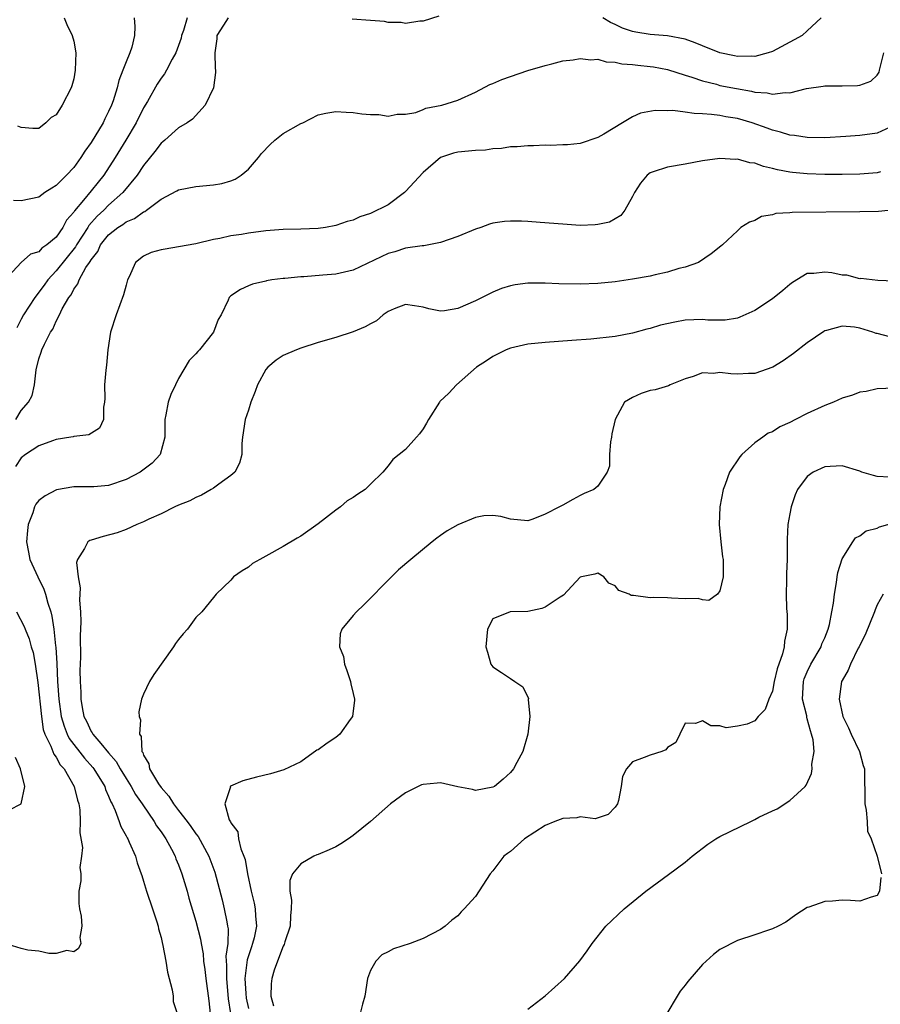
# Model space of a CAD drawing. Units: inches. Extents: x 2577000 to 2580000, y 1494000 to 1497000.
# Drawn here: x 2579049 to 2579147, y 1494648 to 1494761 of the extents above; entities that cross this region are included whole.
import ezdxf

# ---------------------------------------------------------------- set-up
doc = ezdxf.new("R2010")
doc.units = ezdxf.units.IN
doc.header["$MEASUREMENT"] = 0
doc.layers.add('LD25771494_2ft', color=182, linetype='Continuous')

msp = doc.modelspace()

# ---------------------------------------------------------------- linework, layer by layer
at = {"layer": 'LD25771494_2ft'}
for points, elevation in [([(2579067.98, 1494761), (2579067.56, 1494759.56), (2579067.36, 1494759), (2579067.3, 1494758.7), (2579067, 1494757.84), (2579066.68, 1494757), (2579066.28, 1494756.28), (2579065.62, 1494755), (2579065.39, 1494754.61), (2579065, 1494754.09), (2579064.57, 1494753.43), (2579063.44, 1494751.44), (2579063, 1494750.71), (2579062.14, 1494749), (2579060.96, 1494747), (2579059.74, 1494745), (2579058.44, 1494743), (2579057.79, 1494742.21), (2579057, 1494741.2), (2579056.13, 1494740.13), (2579055.09, 1494738.91), (2579055, 1494738.74), (2579054.17, 1494737.83), (2579053.76, 1494737), (2579053, 1494735.91), (2579051.94, 1494735), (2579051.37, 1494734.63), (2579051, 1494734.21), (2579050.04, 1494733.96), (2579048.99, 1494733), (2579047.08, 1494730.92)], 9470), ([(2579061.91, 1494761), (2579062.01, 1494760.01), (2579061.95, 1494759), (2579061.64, 1494757.64), (2579061.42, 1494757), (2579061, 1494755.99), (2579060.64, 1494755), (2579060.16, 1494753.84), (2579059.98, 1494753), (2579059.52, 1494751.52), (2579059.33, 1494751), (2579059, 1494750.28), (2579058.56, 1494749.44), (2579058.36, 1494749), (2579057, 1494746.73), (2579056.27, 1494745.73), (2579055.82, 1494745), (2579055, 1494743.88), (2579054.19, 1494743), (2579053, 1494741.81), (2579052.49, 1494741.51), (2579051.68, 1494741), (2579051, 1494740.49), (2579049, 1494740.04), (2579048.1, 1494740.1)], 9468), ([(2579072.69, 1494761), (2579072.17, 1494760.17), (2579071.39, 1494759), (2579071.38, 1494758.62), (2579071.16, 1494757), (2579071.19, 1494755.19), (2579071.24, 1494755), (2579071.25, 1494754.75), (2579071, 1494753), (2579070.04, 1494751), (2579068.6, 1494749.4), (2579067.99, 1494749), (2579067, 1494748.43), (2579065.44, 1494747), (2579065.2, 1494746.8), (2579065, 1494746.66), (2579064.3, 1494745.7), (2579063, 1494744.12), (2579062.26, 1494743), (2579060.64, 1494741), (2579059, 1494739.56), (2579058.45, 1494739), (2579057.7, 1494738.3), (2579056.75, 1494737.25), (2579056.61, 1494737), (2579055.33, 1494735), (2579055.22, 1494734.78), (2579053, 1494732.04), (2579052.03, 1494731), (2579051.61, 1494730.39), (2579050.54, 1494729), (2579049.27, 1494727), (2579049, 1494726.5), (2579048.5, 1494725.5)], 9472), ([(2579053.9, 1494761), (2579054.23, 1494760.23), (2579054.84, 1494759), (2579055, 1494758.33), (2579055.23, 1494757), (2579055.16, 1494755), (2579055, 1494754.01), (2579054.79, 1494753.21), (2579054.71, 1494753), (2579053.7, 1494751), (2579053, 1494749.9), (2579052.42, 1494749.58), (2579051.83, 1494749), (2579051, 1494748.35), (2579050.32, 1494748.32), (2579049, 1494748.44), (2579048.62, 1494748.62)], 9466), ([(2579096.81, 1494761.19), (2579095, 1494760.64), (2579094.64, 1494760.64), (2579093, 1494760.38), (2579092.49, 1494760.49), (2579091, 1494760.49), (2579090.58, 1494760.58), (2579089, 1494760.69), (2579086.87, 1494760.87)], 9472), ([(2579140.59, 1494761), (2579139, 1494759.53), (2579138.4, 1494759), (2579137.51, 1494758.49), (2579135, 1494757.17), (2579134.53, 1494757), (2579133, 1494756.59), (2579132.63, 1494756.63), (2579131, 1494756.59), (2579130.67, 1494756.67), (2579129, 1494757.01), (2579127, 1494757.8), (2579126.16, 1494758.16), (2579125, 1494758.56), (2579123, 1494758.96), (2579121, 1494759.11), (2579119.36, 1494759.36), (2579119, 1494759.46), (2579117.83, 1494759.83), (2579117, 1494760.26), (2579116.47, 1494760.47), (2579115.58, 1494761)], 9472), ([(2579048.39, 1494715), (2579049, 1494716.04), (2579049.84, 1494717), (2579050.23, 1494717.77), (2579050.51, 1494719), (2579050.71, 1494720.71), (2579051, 1494721.98), (2579051.28, 1494722.72), (2579051.36, 1494723), (2579051.64, 1494723.64), (2579052.36, 1494725), (2579052.63, 1494725.37), (2579053, 1494726.27), (2579053.37, 1494727), (2579053.68, 1494727.68), (2579054.44, 1494729), (2579054.7, 1494729.3), (2579055, 1494729.94), (2579055.46, 1494730.54), (2579055.62, 1494731), (2579056.41, 1494732.41), (2579056.81, 1494733), (2579056.9, 1494733.1), (2579057, 1494733.31), (2579057.76, 1494734.24), (2579058.09, 1494735), (2579059, 1494736.15), (2579060.06, 1494737), (2579060.64, 1494737.36), (2579061, 1494737.65), (2579061.97, 1494738.03), (2579063, 1494738.81), (2579063.15, 1494738.85), (2579063.35, 1494739), (2579065, 1494740.24), (2579066.81, 1494741.19), (2579067, 1494741.32), (2579069, 1494741.7), (2579071, 1494741.89), (2579071.95, 1494742.05), (2579073, 1494742.36), (2579073.48, 1494742.52), (2579074.17, 1494743), (2579075, 1494743.69), (2579076.15, 1494745), (2579076.52, 1494745.48), (2579077.48, 1494746.52), (2579078.05, 1494747), (2579079, 1494747.78), (2579081, 1494748.91), (2579081.24, 1494749), (2579083, 1494749.92), (2579083.89, 1494750.11), (2579085, 1494750.29), (2579086.19, 1494750.19), (2579087, 1494750.16), (2579087.99, 1494750.01), (2579089, 1494749.95), (2579089.95, 1494749.95), (2579091, 1494749.76), (2579092.03, 1494749.97), (2579093, 1494749.98), (2579094.16, 1494750.16), (2579095, 1494750.52), (2579095.32, 1494750.68), (2579097.17, 1494751), (2579099, 1494751.58), (2579101, 1494752.49), (2579102.64, 1494753.36), (2579103, 1494753.5), (2579104.04, 1494753.96), (2579105, 1494754.31), (2579107, 1494754.97), (2579109, 1494755.57), (2579109.74, 1494755.74), (2579111, 1494756.08), (2579112.2, 1494756.2), (2579113, 1494756.36), (2579114.21, 1494756.21), (2579115, 1494756.27), (2579115.98, 1494755.98), (2579117, 1494755.95), (2579117.76, 1494755.76), (2579119, 1494755.67), (2579119.59, 1494755.59), (2579121, 1494755.45), (2579121.39, 1494755.39), (2579123, 1494755.08), (2579125, 1494754.44), (2579125.79, 1494754.21), (2579127, 1494753.78), (2579128.6, 1494753.4), (2579129, 1494753.28), (2579130.9, 1494752.9), (2579132.6, 1494752.6), (2579133, 1494752.49), (2579134.41, 1494752.41), (2579135, 1494752.26), (2579136.47, 1494752.47), (2579137, 1494752.43), (2579138.91, 1494752.91), (2579140.82, 1494753.18), (2579141, 1494753.23), (2579142.79, 1494753.21), (2579143, 1494753.23), (2579144.75, 1494753.25), (2579145, 1494753.29), (2579146.26, 1494753.74), (2579147, 1494754.43), (2579147.22, 1494754.78), (2579147.28, 1494755), (2579147.34, 1494755.34), (2579147.78, 1494757)], 9474), ([(2579148.49, 1494748.49), (2579147, 1494747.82), (2579145, 1494747.54), (2579143.42, 1494747.42), (2579141, 1494747.28), (2579139, 1494747.29), (2579137.53, 1494747.53), (2579137, 1494747.56), (2579135.93, 1494747.93), (2579135, 1494748.16), (2579134.39, 1494748.39), (2579132.69, 1494749), (2579131, 1494749.47), (2579129.68, 1494749.68), (2579129, 1494749.82), (2579128.05, 1494749.95), (2579127, 1494750.03), (2579126.04, 1494750.04), (2579125, 1494750.22), (2579123.59, 1494750.41), (2579123, 1494750.38), (2579121.59, 1494750.41), (2579119.91, 1494750.09), (2579119, 1494749.66), (2579117.86, 1494749), (2579115.69, 1494747.69), (2579115, 1494747.31), (2579113, 1494746.64), (2579111.53, 1494746.47), (2579111, 1494746.46), (2579109.6, 1494746.4), (2579109, 1494746.42), (2579107.65, 1494746.35), (2579107, 1494746.37), (2579105.77, 1494746.23), (2579105, 1494746.23), (2579103.97, 1494746.03), (2579103, 1494746), (2579102.14, 1494745.86), (2579101, 1494745.81), (2579099, 1494745.63), (2579098.5, 1494745.5), (2579097, 1494745.02), (2579095, 1494743.31), (2579093, 1494741.12), (2579092.87, 1494741), (2579091, 1494739.6), (2579089, 1494738.6), (2579087.78, 1494738.22), (2579087, 1494737.86), (2579086.32, 1494737.68), (2579085, 1494737.22), (2579083.83, 1494737), (2579083, 1494736.88), (2579081, 1494736.81), (2579079, 1494736.78), (2579077, 1494736.63), (2579075, 1494736.36), (2579074.2, 1494736.2), (2579073, 1494736.03), (2579071.74, 1494735.74), (2579071, 1494735.61), (2579069, 1494735.15), (2579067, 1494734.78), (2579065.47, 1494734.53), (2579065, 1494734.44), (2579063.87, 1494734.13), (2579063, 1494733.72), (2579062.08, 1494733), (2579061.37, 1494731.37), (2579061.17, 1494731), (2579061, 1494730.41), (2579060.7, 1494729.3), (2579059.87, 1494727), (2579059.23, 1494725), (2579058.9, 1494723), (2579058.75, 1494721.25), (2579058.67, 1494720.67), (2579058.54, 1494719), (2579058.56, 1494717.44), (2579058.54, 1494717), (2579058.43, 1494716.43), (2579058.41, 1494715), (2579057.96, 1494714.04), (2579056.74, 1494713.26), (2579055, 1494713.08), (2579054.95, 1494713.05), (2579054.66, 1494713), (2579053, 1494712.73), (2579052.59, 1494712.59), (2579051, 1494712.01), (2579049.5, 1494711), (2579049, 1494710.62), (2579048.35, 1494709.65)], 9476), ([(2579147.38, 1494743.38), (2579147, 1494743.26), (2579145, 1494743.11), (2579143, 1494743.06), (2579141, 1494743.07), (2579139, 1494743.14), (2579137.29, 1494743.29), (2579137, 1494743.33), (2579135.59, 1494743.59), (2579135, 1494743.76), (2579133.98, 1494743.98), (2579133, 1494744.37), (2579132.42, 1494744.42), (2579131, 1494744.82), (2579130.8, 1494744.8), (2579129, 1494744.9), (2579127, 1494744.63), (2579125, 1494744.25), (2579123, 1494743.91), (2579121.36, 1494743.36), (2579121, 1494743.26), (2579120.66, 1494743), (2579119.92, 1494742.08), (2579119.23, 1494741), (2579119, 1494740.54), (2579118.12, 1494739), (2579117.64, 1494738.36), (2579116.37, 1494737.63), (2579115, 1494737.33), (2579114.7, 1494737.3), (2579113, 1494737.25), (2579111, 1494737.37), (2579108.41, 1494737.59), (2579107, 1494737.69), (2579106.27, 1494737.73), (2579105, 1494737.74), (2579104.32, 1494737.68), (2579103, 1494737.48), (2579102.62, 1494737.38), (2579101.61, 1494737), (2579101, 1494736.8), (2579099, 1494735.98), (2579097, 1494735.27), (2579095.09, 1494734.91), (2579094.91, 1494734.91), (2579093, 1494734.62), (2579091.79, 1494734.21), (2579091, 1494734.02), (2579087, 1494732.12), (2579085, 1494731.67), (2579083.54, 1494731.54), (2579081.37, 1494731.37), (2579081, 1494731.37), (2579079.17, 1494731.17), (2579079, 1494731.16), (2579077.68, 1494731), (2579077.09, 1494730.91), (2579077, 1494730.87), (2579075.48, 1494730.52), (2579075, 1494730.31), (2579074.11, 1494729.89), (2579073, 1494729.16), (2579072.81, 1494729), (2579072.7, 1494728.7), (2579071.9, 1494727), (2579071.55, 1494726.45), (2579071.02, 1494725), (2579069.39, 1494723), (2579069.2, 1494722.8), (2579069, 1494722.53), (2579068.22, 1494721.78), (2579067, 1494719.7), (2579066.65, 1494719), (2579066.12, 1494717.88), (2579065.83, 1494717), (2579065.56, 1494715.56), (2579065.42, 1494715), (2579065.42, 1494713), (2579064.91, 1494711), (2579063.98, 1494710.02), (2579062.63, 1494709), (2579061, 1494708.14), (2579059, 1494707.45), (2579057.31, 1494707.31), (2579057, 1494707.29), (2579055.3, 1494707.3), (2579055, 1494707.32), (2579053.04, 1494706.96), (2579051.72, 1494706.28), (2579051, 1494705.74), (2579050.68, 1494705.32), (2579050.53, 1494705), (2579050.33, 1494704.33), (2579049.8, 1494703), (2579049.7, 1494702.3), (2579049.6, 1494701), (2579049.81, 1494699.81), (2579049.99, 1494699), (2579050.89, 1494697), (2579051.6, 1494695.6), (2579051.78, 1494695), (2579052.03, 1494693.97), (2579052.37, 1494693), (2579052.51, 1494692.51), (2579052.72, 1494691), (2579052.91, 1494689.09), (2579052.94, 1494688.94), (2579053.06, 1494687.06), (2579053.16, 1494685), (2579053.3, 1494683), (2579053.58, 1494681), (2579053.9, 1494679.9), (2579054.26, 1494679), (2579054.49, 1494678.49), (2579056.23, 1494676.23), (2579057.18, 1494675.18), (2579057.32, 1494675), (2579058.55, 1494673), (2579058.65, 1494672.65), (2579059, 1494671.88), (2579059.24, 1494671.24), (2579059.39, 1494671), (2579059.76, 1494670.24), (2579060.21, 1494669), (2579060.4, 1494668.4), (2579061, 1494667.36), (2579061.11, 1494667.11), (2579061.19, 1494667), (2579061.37, 1494666.63), (2579062.06, 1494665), (2579062.27, 1494664.27), (2579062.73, 1494663), (2579062.79, 1494662.79), (2579063, 1494662.16), (2579063.34, 1494661), (2579064.02, 1494659), (2579064.52, 1494657.48), (2579064.66, 1494657), (2579064.71, 1494656.71), (2579065, 1494655.7), (2579065.13, 1494655.13), (2579065.22, 1494654.78), (2579065.55, 1494653), (2579065.74, 1494651.74), (2579066.28, 1494649.72), (2579066.38, 1494649), (2579066.38, 1494648.38), (2579066.85, 1494647)], 9478), ([(2579149, 1494739.04), (2579147.15, 1494738.85), (2579145, 1494738.79), (2579137.28, 1494738.72), (2579137, 1494738.68), (2579135.41, 1494738.59), (2579135, 1494738.45), (2579133.74, 1494738.26), (2579133, 1494737.81), (2579132.38, 1494737.62), (2579131.39, 1494737), (2579131, 1494736.61), (2579129.31, 1494735), (2579129.12, 1494734.88), (2579128.01, 1494733.99), (2579126.55, 1494733), (2579125, 1494732.47), (2579124.3, 1494732.3), (2579123, 1494731.88), (2579121.59, 1494731.59), (2579121, 1494731.43), (2579119, 1494731.07), (2579117, 1494730.78), (2579115, 1494730.59), (2579113, 1494730.52), (2579110.55, 1494730.55), (2579109, 1494730.61), (2579107.37, 1494730.63), (2579107, 1494730.62), (2579105.56, 1494730.44), (2579105, 1494730.34), (2579103.99, 1494730.01), (2579103, 1494729.61), (2579101, 1494728.61), (2579099, 1494727.71), (2579097.47, 1494727.47), (2579097, 1494727.42), (2579095.68, 1494727.68), (2579095, 1494727.88), (2579094.02, 1494728.02), (2579093, 1494728.2), (2579091.69, 1494727.69), (2579091, 1494727.4), (2579090.42, 1494727), (2579089.69, 1494726.31), (2579089, 1494725.97), (2579088.39, 1494725.61), (2579087, 1494725.06), (2579085, 1494724.42), (2579083, 1494723.84), (2579081, 1494723.19), (2579080.53, 1494723), (2579079, 1494722.36), (2579078.19, 1494721.81), (2579077.22, 1494721), (2579077, 1494720.73), (2579076.05, 1494719), (2579075.77, 1494718.23), (2579075.29, 1494717), (2579075, 1494716.08), (2579074.64, 1494715), (2579074.33, 1494713), (2579074.27, 1494712.27), (2579074.26, 1494711), (2579074, 1494710), (2579073.47, 1494709), (2579073, 1494708.59), (2579071.61, 1494707.61), (2579071, 1494707.15), (2579070.76, 1494707), (2579069.65, 1494706.35), (2579069, 1494706.09), (2579068.3, 1494705.7), (2579067, 1494705.19), (2579066.58, 1494705), (2579065, 1494704.21), (2579063.59, 1494703.59), (2579063, 1494703.3), (2579062.23, 1494703), (2579061, 1494702.42), (2579059.97, 1494702.03), (2579058.37, 1494701.63), (2579057, 1494701.21), (2579056.84, 1494701.16), (2579056.61, 1494701), (2579056.25, 1494700.25), (2579055.42, 1494699), (2579055.34, 1494698.66), (2579055.51, 1494697), (2579055.73, 1494695.73), (2579055.66, 1494694.34), (2579055.77, 1494693), (2579055.83, 1494691.83), (2579055.75, 1494690.25), (2579055.79, 1494687.79), (2579055.72, 1494686.28), (2579055.74, 1494685), (2579055.81, 1494683.81), (2579055.81, 1494683), (2579055.98, 1494682.02), (2579056.18, 1494681), (2579056.46, 1494680.46), (2579057, 1494679.29), (2579057.13, 1494679.13), (2579057.19, 1494679), (2579058.1, 1494677.9), (2579059, 1494676.85), (2579059.87, 1494675.87), (2579060.32, 1494675), (2579061, 1494673.9), (2579061.58, 1494673), (2579062.08, 1494672.08), (2579062.86, 1494671), (2579062.9, 1494670.9), (2579064.22, 1494669), (2579064.49, 1494668.49), (2579065, 1494667.79), (2579065.54, 1494667), (2579066.19, 1494665.81), (2579066.61, 1494665), (2579066.71, 1494664.71), (2579067, 1494664.04), (2579067.4, 1494663), (2579067.99, 1494661), (2579068.2, 1494660.2), (2579069, 1494657.56), (2579069.53, 1494655.53), (2579069.61, 1494655), (2579069.83, 1494653.83), (2579069.88, 1494653), (2579070.02, 1494652.02), (2579070.12, 1494651), (2579070.46, 1494648.46), (2579070.64, 1494647)], 9480), ([(2579149, 1494730.86), (2579147.07, 1494730.93), (2579145.15, 1494731.15), (2579145, 1494731.14), (2579143.54, 1494731.54), (2579143, 1494731.56), (2579141.8, 1494731.8), (2579141, 1494731.9), (2579139.74, 1494731.74), (2579139, 1494731.72), (2579137.29, 1494730.72), (2579137, 1494730.49), (2579136.2, 1494729.8), (2579135, 1494728.83), (2579133, 1494727.49), (2579131.28, 1494726.72), (2579131, 1494726.63), (2579129.6, 1494726.4), (2579129, 1494726.39), (2579127.61, 1494726.39), (2579127, 1494726.45), (2579125, 1494726.38), (2579123.83, 1494726.17), (2579122.19, 1494725.81), (2579121, 1494725.44), (2579120.64, 1494725.36), (2579119, 1494724.91), (2579117, 1494724.54), (2579114.23, 1494724.23), (2579112.05, 1494724.05), (2579109, 1494723.85), (2579107, 1494723.63), (2579105, 1494723.18), (2579104.53, 1494723), (2579103, 1494722.25), (2579102.27, 1494721.72), (2579101.13, 1494721), (2579098.83, 1494719), (2579097.97, 1494718.03), (2579096.94, 1494717.06), (2579096.89, 1494717), (2579095.61, 1494715), (2579095.41, 1494714.59), (2579095, 1494713.94), (2579094.61, 1494713.39), (2579094.24, 1494713), (2579093, 1494711.59), (2579091.56, 1494710.44), (2579091, 1494709.72), (2579090.4, 1494709), (2579089, 1494707.6), (2579088.36, 1494707), (2579087.52, 1494706.48), (2579087, 1494706.07), (2579086.31, 1494705.69), (2579085.54, 1494705), (2579085, 1494704.62), (2579083, 1494703.06), (2579081, 1494701.67), (2579080.59, 1494701.41), (2579079, 1494700.47), (2579077, 1494699.35), (2579076.31, 1494699), (2579075.49, 1494698.51), (2579075, 1494698.11), (2579074.31, 1494697.69), (2579073.31, 1494697), (2579073, 1494696.61), (2579071.31, 1494695), (2579071, 1494694.65), (2579069.69, 1494693), (2579069, 1494692.35), (2579068.04, 1494691), (2579067.54, 1494690.46), (2579067, 1494689.83), (2579066.65, 1494689.35), (2579066.42, 1494689), (2579064.18, 1494685.82), (2579063.67, 1494685), (2579063, 1494683.57), (2579062.76, 1494683), (2579062.46, 1494681.54), (2579062.49, 1494681), (2579062.64, 1494680.64), (2579062.52, 1494679), (2579062.71, 1494678.71), (2579062.82, 1494677), (2579062.9, 1494676.9), (2579063, 1494676.58), (2579063.6, 1494675.6), (2579063.68, 1494675), (2579064.71, 1494673.29), (2579065, 1494672.87), (2579065.9, 1494671.9), (2579066.44, 1494671), (2579067, 1494670.25), (2579067.98, 1494669), (2579068.42, 1494668.42), (2579069, 1494667.57), (2579069.26, 1494667.26), (2579070.49, 1494665), (2579071.17, 1494663.17), (2579072, 1494660), (2579072.24, 1494659), (2579072.52, 1494657.48), (2579072.63, 1494657), (2579072.68, 1494656.68), (2579072.64, 1494655), (2579072.44, 1494653.56), (2579072.51, 1494652.51), (2579072.48, 1494651), (2579072.69, 1494648.69), (2579072.94, 1494647)], 9482), ([(2579148.47, 1494724.47), (2579147, 1494724.86), (2579146.88, 1494724.88), (2579146.52, 1494725), (2579145, 1494725.46), (2579144.41, 1494725.59), (2579143, 1494725.71), (2579141.19, 1494725.19), (2579141, 1494725.17), (2579140.89, 1494725.11), (2579139, 1494723.79), (2579137.42, 1494722.58), (2579136.25, 1494721.75), (2579135.04, 1494721), (2579133, 1494720.27), (2579132.28, 1494720.28), (2579131, 1494720.2), (2579130.24, 1494720.24), (2579129, 1494720.38), (2579128.27, 1494720.27), (2579127, 1494720.35), (2579125.93, 1494719.93), (2579125, 1494719.67), (2579123.3, 1494719), (2579123.11, 1494718.89), (2579121.58, 1494718.42), (2579121, 1494718.32), (2579119.99, 1494718.01), (2579119, 1494717.54), (2579118.09, 1494717), (2579116.99, 1494715), (2579116.63, 1494713.37), (2579116.58, 1494713), (2579116.47, 1494712.47), (2579116.34, 1494711), (2579116.34, 1494709.66), (2579116.1, 1494709), (2579115, 1494707.38), (2579114.57, 1494707), (2579113.45, 1494706.55), (2579113, 1494706.32), (2579112.14, 1494705.86), (2579111, 1494705.22), (2579110.64, 1494705), (2579109, 1494704.16), (2579107.59, 1494703.59), (2579107, 1494703.4), (2579105, 1494703.6), (2579103.91, 1494703.91), (2579103, 1494704.04), (2579101.98, 1494703.98), (2579101, 1494703.78), (2579099, 1494702.97), (2579097.75, 1494702.25), (2579097, 1494701.75), (2579096.57, 1494701.43), (2579096.04, 1494701), (2579093.6, 1494699), (2579092.21, 1494697.79), (2579091.38, 1494697), (2579088.21, 1494693.79), (2579087.39, 1494693), (2579087, 1494692.58), (2579085.71, 1494691), (2579085.51, 1494690.49), (2579085.45, 1494689), (2579085.89, 1494687.89), (2579086.02, 1494687), (2579086.28, 1494686.28), (2579086.71, 1494685), (2579086.73, 1494684.73), (2579087, 1494683.64), (2579087.14, 1494683), (2579087.15, 1494682.85), (2579086.94, 1494681.06), (2579086.92, 1494681), (2579086.65, 1494680.65), (2579085.48, 1494679), (2579085, 1494678.59), (2579084.03, 1494677.97), (2579083, 1494677.21), (2579082.86, 1494677.14), (2579081, 1494675.83), (2579079.08, 1494674.92), (2579077.54, 1494674.46), (2579075.93, 1494674.07), (2579074.36, 1494673.64), (2579072.96, 1494673.04), (2579072.92, 1494673), (2579072.95, 1494672.95), (2579072.3, 1494671), (2579072.81, 1494669.19), (2579072.96, 1494668.96), (2579073, 1494668.85), (2579073.81, 1494667.81), (2579073.87, 1494667), (2579074.13, 1494665.87), (2579074.49, 1494665), (2579074.62, 1494664.62), (2579074.91, 1494663), (2579075.33, 1494661), (2579075.65, 1494659.65), (2579075.79, 1494659), (2579075.83, 1494658.17), (2579075.95, 1494657), (2579075.67, 1494655.67), (2579075.49, 1494655), (2579075.35, 1494654.65), (2579075, 1494653.61), (2579074.86, 1494653.14), (2579074.84, 1494652.84), (2579074.61, 1494651), (2579074.7, 1494649.3), (2579074.76, 1494648.76), (2579075, 1494647.58)], 9484), ([(2579149, 1494718.59), (2579147, 1494718.52), (2579145.76, 1494718.24), (2579145, 1494718.15), (2579144.18, 1494717.82), (2579143, 1494717.47), (2579141.99, 1494717), (2579141, 1494716.63), (2579139, 1494715.71), (2579137.65, 1494715), (2579137, 1494714.68), (2579135.84, 1494714.16), (2579135, 1494713.62), (2579134.54, 1494713.46), (2579133.92, 1494713), (2579133, 1494712.36), (2579131.52, 1494711), (2579131.26, 1494710.74), (2579130.08, 1494709), (2579129.58, 1494707.58), (2579129.35, 1494707), (2579129, 1494705), (2579128.9, 1494703), (2579129.09, 1494701), (2579129.3, 1494699.3), (2579129.35, 1494699), (2579129.38, 1494698.62), (2579129.36, 1494697), (2579129, 1494695.38), (2579128.73, 1494695), (2579127.72, 1494694.28), (2579127, 1494694.35), (2579126.51, 1494694.51), (2579125, 1494694.5), (2579123.46, 1494694.54), (2579123, 1494694.59), (2579121.36, 1494694.64), (2579121, 1494694.61), (2579119.12, 1494694.88), (2579118.85, 1494694.85), (2579118.59, 1494695), (2579117.43, 1494695.43), (2579117, 1494695.96), (2579116.28, 1494696.28), (2579115.72, 1494697), (2579115, 1494697.44), (2579114.69, 1494697.31), (2579113.13, 1494697), (2579113, 1494696.95), (2579111.09, 1494694.91), (2579110.69, 1494694.69), (2579109, 1494693.53), (2579108.62, 1494693.38), (2579107, 1494693.05), (2579104.97, 1494693), (2579103, 1494692.19), (2579102.38, 1494691), (2579102.2, 1494689), (2579102.37, 1494688.37), (2579102.78, 1494687), (2579103, 1494686.71), (2579103.97, 1494686.03), (2579105, 1494685.36), (2579105.5, 1494685), (2579106.42, 1494684.42), (2579107.06, 1494683.06), (2579107.05, 1494682.95), (2579107.24, 1494681), (2579107.01, 1494679), (2579106.43, 1494677), (2579105.76, 1494675.76), (2579105.38, 1494675), (2579105, 1494674.59), (2579104.17, 1494673.83), (2579103.17, 1494673), (2579103, 1494672.9), (2579101, 1494672.55), (2579100.66, 1494672.66), (2579099, 1494672.97), (2579097, 1494673.43), (2579096.62, 1494673.38), (2579095, 1494673.24), (2579094.82, 1494673.18), (2579093, 1494672.25), (2579091.28, 1494671), (2579088.97, 1494669), (2579087, 1494667.4), (2579086.47, 1494667), (2579085.59, 1494666.41), (2579085, 1494666.1), (2579084.25, 1494665.75), (2579083, 1494665.2), (2579082.85, 1494665.15), (2579082.51, 1494665), (2579081, 1494664.15), (2579080.04, 1494663), (2579079.76, 1494662.24), (2579079.74, 1494661), (2579079.96, 1494659.96), (2579079.92, 1494659), (2579079.83, 1494658.17), (2579079.8, 1494657), (2579079.19, 1494655.19), (2579079.11, 1494654.89), (2579079, 1494654.7), (2579078.32, 1494653), (2579077.96, 1494651.96), (2579077.68, 1494651), (2579077.61, 1494650.39), (2579077.57, 1494649), (2579077.88, 1494647.88)], 9486), ([(2579148.4, 1494708.4), (2579147, 1494708.49), (2579146.59, 1494708.59), (2579145.26, 1494709), (2579145, 1494709.1), (2579143, 1494709.7), (2579141.63, 1494709.63), (2579141, 1494709.58), (2579139.67, 1494709), (2579139, 1494708.48), (2579137.88, 1494707), (2579137.6, 1494706.4), (2579137.16, 1494705), (2579137, 1494704.22), (2579136.79, 1494703), (2579136.68, 1494701.32), (2579136.71, 1494700.71), (2579136.68, 1494699), (2579136.62, 1494697.38), (2579136.63, 1494696.63), (2579136.59, 1494695), (2579136.63, 1494693.37), (2579136.68, 1494692.68), (2579136.69, 1494691), (2579136.38, 1494689.62), (2579136.36, 1494689), (2579136.18, 1494688.18), (2579135.54, 1494686.46), (2579135.2, 1494685), (2579135, 1494683.9), (2579134.58, 1494683), (2579134.19, 1494681.81), (2579133.36, 1494681), (2579133, 1494680.5), (2579132.13, 1494680.13), (2579131, 1494679.89), (2579129.71, 1494679.71), (2579129, 1494679.93), (2579127.94, 1494679.94), (2579127, 1494680.51), (2579126.2, 1494680.2), (2579125, 1494680.23), (2579124.39, 1494679), (2579123.95, 1494678.05), (2579123, 1494677.45), (2579122.82, 1494677.18), (2579122.33, 1494677), (2579121, 1494676.58), (2579120.33, 1494676.33), (2579119, 1494675.8), (2579118.3, 1494675), (2579117.85, 1494674.15), (2579117.7, 1494673), (2579117.38, 1494671.38), (2579117.27, 1494671), (2579117, 1494670.62), (2579116.21, 1494669.79), (2579114.71, 1494669.29), (2579113, 1494669.52), (2579112.6, 1494669.4), (2579111, 1494669.34), (2579110.11, 1494669), (2579109, 1494668.52), (2579106.62, 1494667), (2579105, 1494665.55), (2579104.68, 1494665.32), (2579104.27, 1494665), (2579103, 1494663.35), (2579102.68, 1494663), (2579101, 1494660.39), (2579099.73, 1494659), (2579099.37, 1494658.63), (2579099, 1494658.19), (2579098.31, 1494657.69), (2579097.53, 1494657), (2579097, 1494656.62), (2579095, 1494655.6), (2579093.52, 1494655), (2579091.61, 1494654.39), (2579091, 1494654.06), (2579090.29, 1494653.71), (2579089.59, 1494653), (2579089, 1494651.91), (2579088.66, 1494651), (2579088.32, 1494649), (2579088.06, 1494648.06), (2579087.81, 1494647)], 9488), ([(2579107, 1494647.49), (2579108.97, 1494649.03), (2579111.19, 1494651), (2579112.97, 1494653.03), (2579113.81, 1494654.19), (2579114.36, 1494655), (2579115.95, 1494657), (2579118.03, 1494659), (2579120.51, 1494661), (2579123.1, 1494662.9), (2579125, 1494664.34), (2579125.81, 1494665), (2579127.62, 1494666.38), (2579128.52, 1494667), (2579129, 1494667.26), (2579132.52, 1494669), (2579133, 1494669.22), (2579133.47, 1494669.47), (2579135, 1494670.21), (2579135.57, 1494670.43), (2579137, 1494671.38), (2579138.74, 1494673), (2579138.86, 1494673.14), (2579139.5, 1494674.5), (2579139.57, 1494675), (2579139.54, 1494675.54), (2579139.77, 1494677), (2579139.66, 1494678.34), (2579139.49, 1494679), (2579139.35, 1494679.35), (2579139, 1494680.74), (2579138.94, 1494680.94), (2579138.93, 1494681.07), (2579138.47, 1494683), (2579138.56, 1494685), (2579138.66, 1494685.34), (2579139, 1494686.13), (2579139.42, 1494687), (2579140.58, 1494689), (2579140.68, 1494689.32), (2579141, 1494690.02), (2579141.41, 1494691), (2579141.55, 1494691.55), (2579141.83, 1494693), (2579142, 1494694), (2579142.1, 1494695), (2579142.35, 1494696.35), (2579142.42, 1494697), (2579142.5, 1494697.5), (2579143, 1494699.06), (2579144.21, 1494701), (2579144.54, 1494701.46), (2579145, 1494701.69), (2579145.75, 1494702.25), (2579147, 1494702.56), (2579147.28, 1494702.72), (2579149.3, 1494703.3)], 9490), ([(2579147.69, 1494695), (2579147, 1494693.81), (2579146.76, 1494693.24), (2579146.68, 1494693), (2579145.64, 1494690.36), (2579145, 1494689.18), (2579144.93, 1494689), (2579144.83, 1494688.83), (2579143.94, 1494687), (2579143.7, 1494686.3), (2579143, 1494685.14), (2579142.93, 1494685), (2579142.66, 1494683), (2579143.07, 1494681), (2579143.72, 1494679.72), (2579144.01, 1494679), (2579144.99, 1494677), (2579145.4, 1494675.4), (2579145.54, 1494675), (2579145.58, 1494671), (2579145.73, 1494670.27), (2579145.87, 1494669), (2579145.89, 1494667.89), (2579146.3, 1494667), (2579147.02, 1494665), (2579147.5, 1494663)], 9492), ([(2579048.45, 1494693), (2579049.32, 1494691.32), (2579049.43, 1494691), (2579049.91, 1494689.91), (2579050.14, 1494689), (2579050.35, 1494688.35), (2579050.6, 1494687), (2579050.91, 1494684.91), (2579051.31, 1494681), (2579051.52, 1494679.52), (2579051.7, 1494679), (2579052.39, 1494677.61), (2579052.71, 1494676.71), (2579053, 1494676.36), (2579053.47, 1494675.47), (2579053.9, 1494675), (2579055.05, 1494673), (2579055.43, 1494671.43), (2579055.59, 1494671), (2579055.69, 1494670.31), (2579055.76, 1494669), (2579055.7, 1494667.7), (2579056.01, 1494665.99), (2579055.9, 1494665), (2579055.72, 1494663.72), (2579055.81, 1494663), (2579055.82, 1494662.18), (2579055.59, 1494661), (2579055.59, 1494659.59), (2579055.65, 1494659), (2579055.86, 1494658.14), (2579055.95, 1494657), (2579055.72, 1494655.72), (2579055.83, 1494655), (2579055.55, 1494654.45), (2579055, 1494654.07), (2579054.21, 1494654.21), (2579053, 1494653.87), (2579052.14, 1494653.86), (2579051, 1494654.13), (2579049.75, 1494654.25), (2579049, 1494654.43), (2579047, 1494655.04)], 9476), ([(2579047.66, 1494670.34), (2579049, 1494671), (2579049.39, 1494673), (2579048.91, 1494675), (2579048.32, 1494676.32)], 9474), ([(2579147.43, 1494662.57), (2579147.28, 1494661), (2579147, 1494660.51), (2579146.32, 1494660.32), (2579145, 1494659.88), (2579143.94, 1494659.94), (2579143, 1494659.97), (2579141.88, 1494659.88), (2579141, 1494659.84), (2579139.17, 1494659.17), (2579139, 1494659.12), (2579137.7, 1494658.3), (2579136.54, 1494657.46), (2579135.68, 1494657), (2579135, 1494656.69), (2579134.56, 1494656.56), (2579133, 1494655.99), (2579131, 1494655.34), (2579129, 1494654.33), (2579128.26, 1494653.74), (2579127, 1494652.62), (2579125.32, 1494650.68), (2579125, 1494650.26), (2579124.44, 1494649.56), (2579124.12, 1494649), (2579122.9, 1494647)], 9492)]:
    msp.add_lwpolyline(points, dxfattribs=dict(at, elevation=elevation))

doc.saveas('drawing.dxf')
